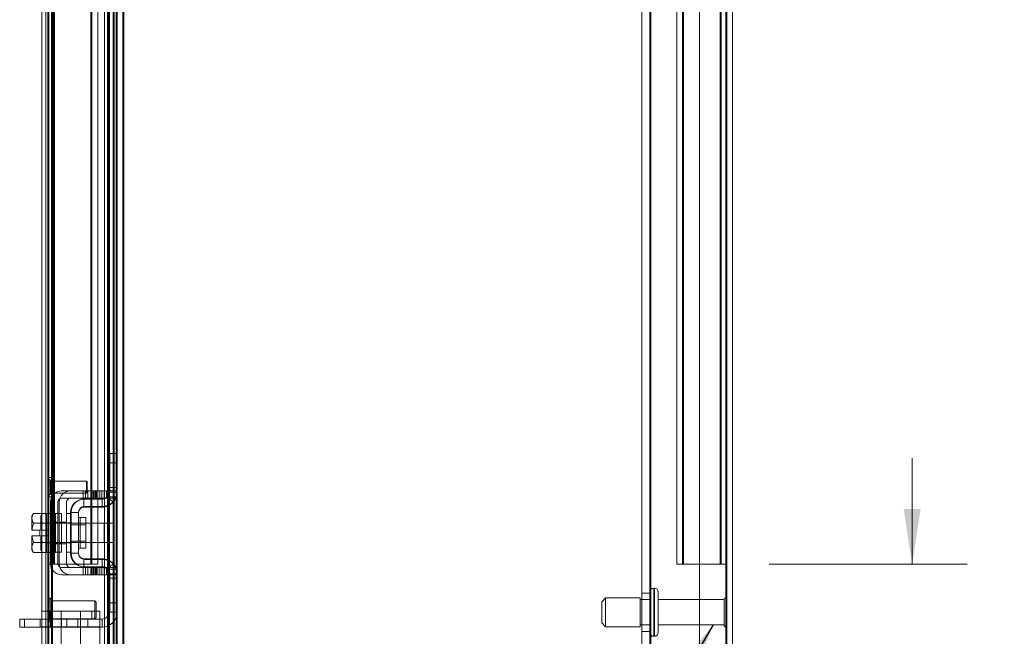
# Model space of a CAD drawing. Units: inches. Extents: x 0.4 to 16.6, y 0.2 to 10.8.
# Drawn here: x 9.1 to 10.3, y 3.2 to 3.9 of the extents above; entities that cross this region are included whole.
import ezdxf

# ---------------------------------------------------------------- set-up
doc = ezdxf.new("R2010")
doc.units = ezdxf.units.IN
doc.header["$MEASUREMENT"] = 0
doc.styles.add('SLDTEXTSTYLE0', font='TXT', dxfattribs={"width": 0.7})
doc.dimstyles.new('SLDDIMSTYLE0', dxfattribs={"dimtxt": 0.088867, "dimasz": 0.065, "dimexe": 0, "dimexo": 0.0625, "dimgap": 0.022217, "dimtad": 0, "dimtih": 1, "dimtoh": 1, "dimlfac": 11, "dimrnd": 1e-09, "dimzin": 4, "dimdsep": 46, "dimtxsty": 'SLDTEXTSTYLE0', "dimsah": 1, "dimcen": 0.09, "dimadec": 0, "dimazin": 1, "dimtfac": 1, "dimtmove": 0, "dimatfit": 0, "dimfxl": 1, "dimfrac": 2, "dimtolj": 1, "dimtzin": 12, "dimarcsym": 0})
doc.dimstyles.new('SLDDIMSTYLE2', dxfattribs={"dimtxt": 0.088867, "dimasz": 0.065, "dimexe": 0, "dimexo": 0.0625, "dimgap": 0.022217, "dimtad": 0, "dimtih": 1, "dimtoh": 1, "dimlfac": 11, "dimrnd": 1e-09, "dimzin": 4, "dimdsep": 46, "dimtxsty": 'SLDTEXTSTYLE0', "dimsah": 1, "dimcen": 0.09, "dimadec": 0, "dimazin": 1, "dimtfac": 1, "dimtofl": 0, "dimtmove": 0, "dimatfit": 3, "dimfxl": 1, "dimfrac": 2, "dimtolj": 1, "dimtzin": 12, "dimarcsym": 0})
doc.dimstyles.new('SLDDIMSTYLE3', dxfattribs={"dimtxt": 0.18, "dimasz": 0.065, "dimexe": 0, "dimexo": 0.0625, "dimgap": 0, "dimtad": 0, "dimtih": 1, "dimtoh": 1, "dimdec": 0, "dimrnd": 1e-09, "dimzin": 0, "dimdsep": 46, "dimtxsty": 'Standard', "dimsah": 1, "dimcen": 0.09, "dimadec": 0, "dimazin": 0, "dimtfac": 0.065, "dimtdec": 0, "dimtofl": 0, "dimtmove": 0, "dimatfit": 3, "dimfxl": 1, "dimfrac": 2, "dimtolj": 1, "dimtzin": 0, "dimarcsym": 0})

# ---------------------------------------------------------------- blocks, each defined once
blk = doc.blocks.new('_D_20')
at = {"color": 7, "linetype": 'Continuous', "lineweight": 0}
for p, q in [((9.9798, 8.4405), (11.0537, 8.4405)), ((10.9887, 8.4405), (10.9887, 5.7993)), ((10.8394, 5.7993), (11.138, 5.7993)), ((11.138, 5.6044), (10.8394, 5.6044)), ((10.9887, 2.986), (10.9887, 5.6044)), ((9.9798, 2.986), (11.0537, 2.986))]:
    blk.add_line(p, q, dxfattribs=at)
for centre, start, end in [((10.8394, 5.7019), 90, 270), ((11.138, 5.7019), 270, 90)]:
    blk.add_arc(centre, 0.0975, start, end, dxfattribs=at)
for points in [[(10.9887, 8.4405), (10.9787, 8.3755), (10.9987, 8.3755)], [(10.9887, 2.986), (10.9987, 3.051), (10.9787, 3.051)]]:
    blk.add_solid(points, dxfattribs=at)
at = {"color": 7, "linetype": 'Continuous', "lineweight": 0, "insert": (10.8394, 5.7319), "char_height": 0.08333, "attachment_point": 1, "style": 'SLDTEXTSTYLE0'}
blk.add_mtext('60.00', dxfattribs=at)
blk = doc.blocks.new('_D_22')
at = {"color": 7, "linetype": 'Continuous', "lineweight": 0}
for p, q in [((9.9476, 8.3042), (10.4537, 8.3042)), ((10.3887, 8.3042), (10.3887, 5.8566)), ((10.3887, 3.1223), (10.3887, 5.5471)), ((9.9476, 3.1223), (10.4537, 3.1223))]:
    blk.add_line(p, q, dxfattribs=at)
for points in [[(10.3887, 8.3042), (10.3787, 8.2392), (10.3987, 8.2392)], [(10.3887, 3.1223), (10.3987, 3.1873), (10.3787, 3.1873)]]:
    blk.add_solid(points, dxfattribs=at)
at = {"color": 7, "linetype": 'Continuous', "lineweight": 0, "char_height": 0.08333, "attachment_point": 1, "style": 'SLDTEXTSTYLE0'}
for s, insert in [('57.00', (10.2394, 5.8093)), ('BACK PANEL', (10.0497, 5.6545))]:
    blk.add_mtext(s, dxfattribs=dict(at, insert=insert))
blk = doc.blocks.new('_D_23')
at = {"color": 7, "linetype": 'Continuous', "lineweight": 0}
for p, q in [((10.1487, 3.2587), (10.1487, 3.3837)), ((9.9798, 3.2587), (10.2137, 3.2587)), ((9.9798, 2.986), (10.2137, 2.986)), ((10.1487, 2.6773), (10.1487, 2.986)), ((10.2737, 2.6773), (10.1487, 2.6773))]:
    blk.add_line(p, q, dxfattribs=at)
for points in [[(10.1487, 3.2587), (10.1587, 3.3237), (10.1387, 3.3237)], [(10.1487, 2.986), (10.1387, 2.921), (10.1587, 2.921)]]:
    blk.add_solid(points, dxfattribs=at)
at = {"color": 7, "linetype": 'Continuous', "lineweight": 0, "char_height": 0.08333, "attachment_point": 1, "style": 'SLDTEXTSTYLE0'}
for s, insert in [('3.00', (10.492, 2.8622)), ('BACK STIFF', (10.2737, 2.7074)), ('TYP', (10.5055, 2.5526))]:
    blk.add_mtext(s, dxfattribs=dict(at, insert=insert))

msp = doc.modelspace()

# ---------------------------------------------------------------- linework, layer by layer
at = {"color": 7, "linetype": 'Continuous', "lineweight": 15}
for p, q in [((9.20931, 8.43373), (9.20931, 2.99277)), ((9.21611, 2.99277), (9.21611, 8.43373)), ((9.21729, 8.43373), (9.21729, 2.99277)), ((9.92861, 8.43373), (9.92861, 2.99277)), ((9.9298, 2.99277), (9.9298, 8.43373)), ((9.93659, 2.99277), (9.93659, 8.43373)), ((9.12068, 8.35019), (9.12068, 3.07632)), ((9.12747, 3.07632), (9.12747, 8.35019)), ((9.12865, 8.35008), (9.12865, 3.07642)), ((9.1252, 3.11382), (9.1252, 8.31268)), ((9.13199, 8.31268), (9.13199, 3.11382)), ((9.13317, 8.31268), (9.13317, 3.11382)), ((9.20813, 8.31268), (9.20813, 3.11382)), ((9.20931, 8.31268), (9.20931, 3.11382)), ((9.21611, 3.11382), (9.21611, 8.31268)), ((9.82943, 8.29352), (9.82943, 3.13298)), ((9.83889, 8.29352), (9.83889, 3.13298)), ((9.84007, 8.29352), (9.84007, 3.13298)), ((9.89761, 8.29352), (9.89761, 3.13298)), ((9.19452, 8.27281), (9.19452, 3.15369)), ((9.19795, 8.2819), (9.19795, 3.1446)), ((9.19897, 3.1446), (9.19897, 8.2819)), ((9.19913, 3.1446), (9.19913, 8.2819)), ((9.19913, 3.1446), (9.19913, 8.2819)), ((9.2004, 8.27281), (9.2004, 3.15369)), ((9.20486, 8.2819), (9.20486, 3.1446)), ((9.20592, 3.1446), (9.20592, 8.2819)), ((9.20592, 3.1446), (9.20592, 8.2819)), ((9.12747, 8.1678), (9.12747, 3.25871)), ((9.13426, 3.25871), (9.13426, 8.1678)), ((9.13544, 3.25871), (9.13544, 8.1678)), ((9.17859, 8.1678), (9.17859, 3.25871)), ((9.17977, 8.1678), (9.17977, 3.25871)), ((9.18656, 8.1678), (9.18656, 3.25871)), ((9.87071, 8.1678), (9.87071, 3.25871)), ((9.8775, 3.25871), (9.8775, 8.1678)), ((9.87868, 8.1678), (9.87868, 3.25871)), ((9.92182, 3.25871), (9.92182, 8.1678)), ((9.92301, 3.25871), (9.92301, 8.1678)), ((9.9298, 8.1678), (9.9298, 3.25871)), ((9.20931, 3.38925), (9.19981, 3.38925)), ((9.19981, 3.34925), (9.19981, 3.38925)), ((9.19981, 3.38925), (9.19981, 3.37834)), ((9.20068, 3.37834), (9.20068, 3.38925)), ((9.20068, 3.38925), (9.20068, 3.34925)), ((9.20068, 3.38925), (9.20931, 3.38925)), ((9.20931, 3.38925), (9.20931, 3.34925)), ((9.20931, 3.38925), (9.20931, 3.37834)), ((9.20931, 3.38925), (9.20931, 3.37834)), ((9.19981, 3.37834), (9.19981, 3.3438)), ((9.20931, 3.37834), (9.19981, 3.37834)), ((9.20068, 3.3438), (9.20068, 3.37834)), ((9.20931, 3.37834), (9.20068, 3.37834)), ((9.20931, 3.3438), (9.20931, 3.37834)), ((9.13426, 3.36098), (9.12747, 3.36098)), ((9.13426, 3.36098), (9.12747, 3.36098)), ((9.12747, 3.33825), (9.12747, 3.36098)), ((9.12747, 3.36081), (9.12747, 3.33842)), ((9.12747, 3.35698), (9.12747, 3.34226)), ((9.12747, 3.34226), (9.12747, 3.35698)), ((9.13065, 3.35727), (9.13055, 3.35754)), ((9.13065, 3.35727), (9.13055, 3.35754)), ((9.13055, 3.35754), (9.13055, 3.34169)), ((9.13055, 3.34169), (9.13055, 3.35754)), ((9.13065, 3.35727), (9.13065, 3.34196)), ((9.13065, 3.34196), (9.13065, 3.35727)), ((9.13429, 3.35598), (9.13264, 3.35598)), ((9.13429, 3.35598), (9.13264, 3.35598)), ((9.13264, 3.35598), (9.13264, 3.34325)), ((9.13264, 3.34325), (9.13264, 3.35598)), ((9.13426, 3.33842), (9.13426, 3.36081)), ((9.13426, 3.33842), (9.13426, 3.36081)), ((9.17311, 3.35677), (9.13429, 3.35677)), ((9.17311, 3.35677), (9.13429, 3.35677)), ((9.13429, 3.35677), (9.13429, 3.34246)), ((9.13429, 3.34246), (9.13429, 3.35677)), ((9.13429, 3.35598), (9.13429, 3.34325)), ((9.13429, 3.34325), (9.13429, 3.35598)), ((9.17401, 3.35586), (9.17311, 3.35677)), ((9.17401, 3.35586), (9.17311, 3.35677)), ((9.17311, 3.35677), (9.17311, 3.34246)), ((9.17311, 3.34246), (9.17311, 3.35677)), ((9.17401, 3.35586), (9.17401, 3.34337)), ((9.17401, 3.34337), (9.17401, 3.35586)), ((9.13055, 3.34169), (9.13065, 3.34196)), ((9.13055, 3.34169), (9.13065, 3.34196)), ((9.13264, 3.34325), (9.13429, 3.34325)), ((9.13264, 3.34325), (9.13429, 3.34325)), ((9.13429, 3.34246), (9.17311, 3.34246)), ((9.13429, 3.34246), (9.17311, 3.34246)), ((9.18659, 3.34516), (9.14386, 3.34516)), ((9.14386, 3.34516), (9.17835, 3.34516)), ((9.15435, 3.34516), (9.19708, 3.34516)), ((9.15435, 3.34516), (9.18884, 3.34516)), ((9.1692, 3.34516), (9.1692, 3.33652)), ((9.17466, 3.34516), (9.1692, 3.34516)), ((9.18107, 3.34516), (9.17193, 3.34516)), ((9.17193, 3.34516), (9.17193, 3.33652)), ((9.17311, 3.34246), (9.17401, 3.34337)), ((9.17311, 3.34246), (9.17401, 3.34337)), ((9.18659, 3.34516), (9.17466, 3.34516)), ((9.17466, 3.33652), (9.17466, 3.34516)), ((9.17835, 3.34516), (9.1838, 3.34516)), ((9.17835, 3.34516), (9.17835, 3.33652)), ((9.17969, 3.34516), (9.17969, 3.33652)), ((9.18515, 3.34516), (9.17969, 3.34516)), ((9.18107, 3.33652), (9.18107, 3.34516)), ((9.19156, 3.34516), (9.18242, 3.34516)), ((9.18242, 3.34516), (9.18242, 3.33652)), ((9.1838, 3.33652), (9.1838, 3.34516)), ((9.18515, 3.34516), (9.19708, 3.34516)), ((9.18515, 3.34516), (9.18515, 3.33652)), ((9.18659, 3.34516), (9.19795, 3.34516)), ((9.19795, 3.34516), (9.18659, 3.34516)), ((9.18659, 3.34516), (9.18659, 3.33652)), ((9.18884, 3.34516), (9.19429, 3.34516)), ((9.18884, 3.34516), (9.18884, 3.33652)), ((9.19156, 3.33652), (9.19156, 3.34516)), ((9.19429, 3.33652), (9.19429, 3.34516)), ((9.19708, 3.34516), (9.20844, 3.34516)), ((9.20844, 3.34516), (9.19708, 3.34516)), ((9.19708, 3.34516), (9.19708, 3.33652)), ((9.19795, 3.33652), (9.19795, 3.34516)), ((9.19981, 3.3438), (9.19981, 3.34925)), ((9.20931, 3.34925), (9.19981, 3.34925)), ((9.20931, 3.3438), (9.19981, 3.3438)), ((9.20931, 3.3438), (9.19981, 3.3438)), ((9.20068, 3.34925), (9.20068, 3.3438)), ((9.20931, 3.34925), (9.20068, 3.34925)), ((9.20068, 3.3438), (9.20931, 3.3438)), ((9.20844, 3.34516), (9.20844, 3.33652)), ((9.20931, 3.3438), (9.20931, 3.34925)), ((9.20931, 3.3438), (9.20931, 3.34925)), ((9.12747, 3.33825), (9.13426, 3.33825)), ((9.12747, 3.33825), (9.13426, 3.33825)), ((9.13068, 3.33198), (9.13068, 3.25925)), ((9.13931, 3.25925), (9.13931, 3.33198)), ((9.14117, 3.25925), (9.14117, 3.33198)), ((9.14386, 3.33652), (9.18659, 3.33652)), ((9.14386, 3.33652), (9.17835, 3.33652)), ((9.14981, 3.33198), (9.14981, 3.25925)), ((9.18884, 3.33652), (9.15435, 3.33652)), ((9.19708, 3.33652), (9.15435, 3.33652)), ((9.17466, 3.33652), (9.1692, 3.33652)), ((9.17026, 3.32611), (9.17026, 3.33562)), ((9.17026, 3.33562), (9.19162, 3.33562)), ((9.17113, 3.33562), (9.1925, 3.33562)), ((9.1925, 3.32698), (9.17113, 3.32698)), ((9.18107, 3.33652), (9.17193, 3.33652)), ((9.17466, 3.33652), (9.18659, 3.33652)), ((9.17835, 3.33652), (9.1838, 3.33652)), ((9.18515, 3.33652), (9.17969, 3.33652)), ((9.18242, 3.33652), (9.19156, 3.33652)), ((9.19708, 3.33652), (9.18515, 3.33652)), ((9.19795, 3.33652), (9.18659, 3.33652)), ((9.18659, 3.33652), (9.19795, 3.33652)), ((9.18884, 3.33652), (9.19429, 3.33652)), ((9.19162, 3.32611), (9.19162, 3.33562)), ((9.20844, 3.33652), (9.19708, 3.33652)), ((9.19708, 3.33652), (9.20844, 3.33652)), ((9.20481, 3.332), (9.19772, 3.33834)), ((9.1986, 3.33834), (9.20841, 3.33834)), ((9.11062, 3.31857), (9.10886, 3.31552)), ((9.10886, 3.31335), (9.10886, 3.31552)), ((9.12613, 3.31857), (9.11062, 3.31857)), ((9.12111, 3.31857), (9.11935, 3.31552)), ((9.11935, 3.31335), (9.11935, 3.31552)), ((9.12111, 3.31857), (9.13662, 3.31857)), ((9.12613, 3.31857), (9.12613, 3.3071)), ((9.13068, 3.31834), (9.12613, 3.31834)), ((9.12613, 3.27289), (9.12613, 3.31834)), ((9.13068, 3.27289), (9.13068, 3.31834)), ((9.13662, 3.3071), (9.13662, 3.31857)), ((9.14117, 3.31834), (9.13662, 3.31834)), ((9.13662, 3.31834), (9.13662, 3.27289)), ((9.14386, 3.31834), (9.13931, 3.31834)), ((9.13931, 3.27289), (9.13931, 3.31834)), ((9.14117, 3.31834), (9.14117, 3.27289)), ((9.14386, 3.27289), (9.14386, 3.31834)), ((9.15435, 3.31834), (9.14981, 3.31834)), ((9.14981, 3.31834), (9.14981, 3.27289)), ((9.16386, 3.31971), (9.15435, 3.31971)), ((9.15435, 3.31971), (9.15435, 3.27152)), ((9.15435, 3.31834), (9.15435, 3.27289)), ((9.15522, 3.31971), (9.16386, 3.31971)), ((9.15522, 3.31971), (9.15522, 3.27152)), ((9.16386, 3.27152), (9.16386, 3.31971)), ((9.16386, 3.31554), (9.16386, 3.27569)), ((9.17026, 3.32611), (9.19162, 3.32611)), ((9.10886, 3.31335), (9.10886, 3.31232)), ((9.10886, 3.29902), (9.10886, 3.31232)), ((9.10886, 3.31232), (9.10886, 3.29902)), ((9.11062, 3.30708), (9.11062, 3.3071)), ((9.12613, 3.3071), (9.11062, 3.3071)), ((9.11062, 3.30708), (9.11062, 3.3071)), ((9.11062, 3.30708), (9.12613, 3.30708)), ((9.11935, 3.31335), (9.11935, 3.31232)), ((9.11935, 3.29902), (9.11935, 3.31232)), ((9.11935, 3.31232), (9.11935, 3.29902)), ((9.12111, 3.30708), (9.12111, 3.3071)), ((9.12111, 3.3071), (9.13662, 3.3071)), ((9.12111, 3.30708), (9.12111, 3.3071)), ((9.13662, 3.30708), (9.12111, 3.30708)), ((9.13068, 3.30743), (9.12613, 3.30743)), ((9.12613, 3.2838), (9.12613, 3.30743)), ((9.12613, 3.3071), (9.12613, 3.30708)), ((9.12613, 3.30708), (9.12613, 3.3071)), ((9.12613, 3.30708), (9.12613, 3.28415)), ((9.19431, 3.30698), (9.12613, 3.30698)), ((9.12613, 3.28426), (9.12613, 3.30698)), ((9.13068, 3.28284), (9.13068, 3.30839)), ((9.13068, 3.30839), (9.13068, 3.28284)), ((9.13068, 3.30839), (9.13931, 3.30839)), ((9.13068, 3.30743), (9.13068, 3.2838)), ((9.14117, 3.30743), (9.13662, 3.30743)), ((9.13662, 3.30743), (9.13662, 3.2838)), ((9.13662, 3.30708), (9.13662, 3.3071)), ((9.13662, 3.3071), (9.13662, 3.30708)), ((9.13662, 3.28415), (9.13662, 3.30708)), ((9.20481, 3.30698), (9.13662, 3.30698)), ((9.13662, 3.30698), (9.13662, 3.28426)), ((9.13931, 3.30839), (9.13931, 3.28284)), ((9.13931, 3.28284), (9.13931, 3.30839)), ((9.14386, 3.30743), (9.13931, 3.30743)), ((9.13931, 3.2838), (9.13931, 3.30743)), ((9.14117, 3.30839), (9.14117, 3.28284)), ((9.14117, 3.30839), (9.14981, 3.30839)), ((9.14117, 3.28284), (9.14117, 3.30839)), ((9.14117, 3.2838), (9.14117, 3.30743)), ((9.14386, 3.30743), (9.14386, 3.2838)), ((9.14981, 3.28284), (9.14981, 3.30839)), ((9.14981, 3.30839), (9.14981, 3.28284)), ((9.15435, 3.30743), (9.14981, 3.30743)), ((9.14981, 3.30743), (9.14981, 3.2838)), ((9.15435, 3.2838), (9.15435, 3.30743)), ((9.16386, 3.3053), (9.15435, 3.3053)), ((9.15435, 3.28597), (9.15435, 3.30526)), ((9.17268, 3.3053), (9.15522, 3.3053)), ((9.15522, 3.3053), (9.15522, 3.28593)), ((9.16386, 3.28597), (9.16386, 3.30526)), ((9.17268, 3.31375), (9.16568, 3.31375)), ((9.16568, 3.27748), (9.16568, 3.31375)), ((9.17268, 3.31375), (9.17268, 3.27748)), ((9.17268, 3.3053), (9.17268, 3.28593)), ((9.19431, 3.30698), (9.19431, 3.28426)), ((9.20481, 3.28426), (9.20481, 3.30698)), ((9.10886, 3.29902), (9.10901, 3.29902)), ((9.10886, 3.29902), (9.10901, 3.29902)), ((9.10886, 3.29221), (9.10886, 3.27891)), ((9.10886, 3.27891), (9.10886, 3.29221)), ((9.10901, 3.29221), (9.10886, 3.29221)), ((9.10901, 3.29221), (9.10886, 3.29221)), ((9.11804, 3.29902), (9.10901, 3.29902)), ((9.10901, 3.29221), (9.11804, 3.29221)), ((9.11804, 3.29221), (9.11804, 3.29902)), ((9.11951, 3.29902), (9.11935, 3.29902)), ((9.11951, 3.29902), (9.11935, 3.29902)), ((9.11935, 3.27891), (9.11935, 3.29221)), ((9.11935, 3.29221), (9.11935, 3.27891)), ((9.11935, 3.29221), (9.11951, 3.29221)), ((9.11935, 3.29221), (9.11951, 3.29221)), ((9.11951, 3.29902), (9.12853, 3.29902)), ((9.12853, 3.29221), (9.11951, 3.29221)), ((9.12853, 3.29221), (9.12853, 3.29902)), ((9.11062, 3.28415), (9.11062, 3.28413)), ((9.12613, 3.28415), (9.11062, 3.28415)), ((9.11062, 3.28415), (9.11062, 3.28413)), ((9.11062, 3.28413), (9.12613, 3.28413)), ((9.12111, 3.28415), (9.12111, 3.28413)), ((9.12111, 3.28415), (9.13662, 3.28415)), ((9.12111, 3.28415), (9.12111, 3.28413)), ((9.13662, 3.28413), (9.12111, 3.28413)), ((9.12613, 3.28425), (9.19431, 3.28425)), ((9.12613, 3.28415), (9.12613, 3.28413)), ((9.12613, 3.28413), (9.12613, 3.28415)), ((9.12613, 3.28413), (9.12613, 3.27266)), ((9.12613, 3.2838), (9.13068, 3.2838)), ((9.13068, 3.28284), (9.13931, 3.28284)), ((9.13662, 3.28425), (9.20481, 3.28425)), ((9.13662, 3.28415), (9.13662, 3.28413)), ((9.13662, 3.28413), (9.13662, 3.28415)), ((9.13662, 3.27266), (9.13662, 3.28413)), ((9.13662, 3.2838), (9.14117, 3.2838)), ((9.13931, 3.2838), (9.14386, 3.2838)), ((9.14117, 3.28284), (9.14981, 3.28284)), ((9.14981, 3.2838), (9.15435, 3.2838)), ((9.15435, 3.28593), (9.16386, 3.28593)), ((9.15522, 3.28593), (9.17268, 3.28593)), ((9.10886, 3.27788), (9.10886, 3.27891)), ((9.10886, 3.27788), (9.10886, 3.27571)), ((9.10886, 3.27571), (9.11062, 3.27266)), ((9.11062, 3.27266), (9.12613, 3.27266)), ((9.11935, 3.27788), (9.11935, 3.27891)), ((9.11935, 3.27788), (9.11935, 3.27571)), ((9.11935, 3.27571), (9.12111, 3.27266)), ((9.13662, 3.27266), (9.12111, 3.27266)), ((9.12613, 3.27289), (9.13068, 3.27289)), ((9.13662, 3.27289), (9.14117, 3.27289)), ((9.13931, 3.27289), (9.14386, 3.27289)), ((9.14981, 3.27289), (9.15435, 3.27289)), ((9.16386, 3.27152), (9.15435, 3.27152)), ((9.16386, 3.27152), (9.15522, 3.27152)), ((9.16568, 3.27748), (9.17268, 3.27748)), ((9.13426, 3.25871), (9.12747, 3.25871)), ((9.13544, 3.25871), (9.12747, 3.25871)), ((9.12747, 3.25871), (9.13544, 3.25871)), ((9.13544, 3.25871), (9.13426, 3.25871)), ((9.13426, 3.25871), (9.13544, 3.25871)), ((9.17859, 3.25871), (9.13544, 3.25871)), ((9.17026, 3.26512), (9.17026, 3.25562)), ((9.17026, 3.26512), (9.19162, 3.26512)), ((9.17113, 3.26425), (9.1925, 3.26425)), ((9.17859, 3.25871), (9.17977, 3.25871)), ((9.17859, 3.25871), (9.18656, 3.25871)), ((9.17977, 3.25871), (9.17859, 3.25871)), ((9.18656, 3.25871), (9.17859, 3.25871)), ((9.17977, 3.25871), (9.18656, 3.25871)), ((9.19162, 3.26512), (9.19162, 3.25562)), ((9.20481, 3.25923), (9.19772, 3.25289)), ((9.8775, 3.25871), (9.87071, 3.25871)), ((9.87868, 3.25871), (9.87071, 3.25871)), ((9.87071, 3.25871), (9.87868, 3.25871)), ((9.87071, 3.25871), (9.87868, 3.25871)), ((9.87868, 3.25871), (9.87071, 3.25871)), ((9.87868, 3.25871), (9.8775, 3.25871)), ((9.8775, 3.25871), (9.87868, 3.25871)), ((9.87868, 3.25871), (9.8775, 3.25871)), ((9.8775, 3.25871), (9.87868, 3.25871)), ((9.87868, 3.25871), (9.92182, 3.25871)), ((9.92182, 3.25871), (9.92301, 3.25871)), ((9.92182, 3.25871), (9.9298, 3.25871)), ((9.92301, 3.25871), (9.92182, 3.25871)), ((9.9298, 3.25871), (9.92182, 3.25871)), ((9.92182, 3.25871), (9.92301, 3.25871)), ((9.92182, 3.25871), (9.9298, 3.25871)), ((9.92301, 3.25871), (9.92182, 3.25871)), ((9.9298, 3.25871), (9.92182, 3.25871)), ((9.92301, 3.25871), (9.9298, 3.25871)), ((9.17835, 3.25471), (9.14386, 3.25471)), ((9.18659, 3.25471), (9.14386, 3.25471)), ((9.14386, 3.24607), (9.18659, 3.24607)), ((9.14386, 3.24607), (9.17835, 3.24607)), ((9.15435, 3.25471), (9.19708, 3.25471)), ((9.15435, 3.25471), (9.18884, 3.25471)), ((9.19708, 3.24607), (9.15435, 3.24607)), ((9.15435, 3.24607), (9.18884, 3.24607)), ((9.1692, 3.25471), (9.1692, 3.24607)), ((9.17466, 3.25471), (9.1692, 3.25471)), ((9.17466, 3.24607), (9.1692, 3.24607)), ((9.17026, 3.25562), (9.19162, 3.25562)), ((9.17113, 3.25562), (9.1925, 3.25562)), ((9.17193, 3.25471), (9.18107, 3.25471)), ((9.17193, 3.24607), (9.17193, 3.25471)), ((9.18107, 3.24607), (9.17193, 3.24607)), ((9.18659, 3.25471), (9.17466, 3.25471)), ((9.17466, 3.24607), (9.17466, 3.25471)), ((9.17466, 3.24607), (9.18659, 3.24607)), ((9.17835, 3.25471), (9.1838, 3.25471)), ((9.17835, 3.24607), (9.17835, 3.25471)), ((9.17835, 3.24607), (9.1838, 3.24607)), ((9.17969, 3.25471), (9.17969, 3.24607)), ((9.18515, 3.25471), (9.17969, 3.25471)), ((9.18515, 3.24607), (9.17969, 3.24607)), ((9.18107, 3.25471), (9.18107, 3.24607)), ((9.19156, 3.25471), (9.18242, 3.25471)), ((9.18242, 3.24607), (9.18242, 3.25471)), ((9.19156, 3.24607), (9.18242, 3.24607)), ((9.1838, 3.24607), (9.1838, 3.25471)), ((9.18515, 3.25471), (9.19708, 3.25471)), ((9.18515, 3.25471), (9.18515, 3.24607)), ((9.19708, 3.24607), (9.18515, 3.24607)), ((9.19795, 3.25471), (9.18659, 3.25471)), ((9.18659, 3.25471), (9.19795, 3.25471)), ((9.18659, 3.24607), (9.18659, 3.25471)), ((9.19795, 3.24607), (9.18659, 3.24607)), ((9.18659, 3.24607), (9.19795, 3.24607)), ((9.18884, 3.25471), (9.19429, 3.25471)), ((9.18884, 3.24607), (9.18884, 3.25471)), ((9.18884, 3.24607), (9.19429, 3.24607)), ((9.19156, 3.25471), (9.19156, 3.24607)), ((9.19429, 3.24607), (9.19429, 3.25471)), ((9.20844, 3.25471), (9.19708, 3.25471)), ((9.19708, 3.25471), (9.20844, 3.25471)), ((9.19708, 3.24607), (9.19708, 3.25471)), ((9.19708, 3.24607), (9.20844, 3.24607)), ((9.20844, 3.24607), (9.19708, 3.24607)), ((9.19795, 3.24607), (9.19795, 3.25471)), ((9.20841, 3.25289), (9.1986, 3.25289)), ((9.20931, 3.24743), (9.19981, 3.24743)), ((9.19981, 3.24198), (9.19981, 3.24743)), ((9.20931, 3.24743), (9.19981, 3.24743)), ((9.19981, 3.24743), (9.19981, 3.20198)), ((9.20068, 3.21289), (9.20068, 3.24743)), ((9.20068, 3.24743), (9.20068, 3.24198)), ((9.20931, 3.24743), (9.20068, 3.24743)), ((9.20844, 3.24607), (9.20844, 3.25471)), ((9.20931, 3.24198), (9.20931, 3.24743)), ((9.20931, 3.21289), (9.20931, 3.24743)), ((9.20931, 3.24198), (9.20931, 3.24743)), ((9.20931, 3.24743), (9.20931, 3.20198)), ((9.20931, 3.24198), (9.19981, 3.24198)), ((9.19981, 3.20198), (9.19981, 3.24198)), ((9.20068, 3.24198), (9.20068, 3.20198)), ((9.20068, 3.24198), (9.20931, 3.24198)), ((9.20931, 3.24198), (9.20931, 3.20198)), ((9.83889, 3.22462), (9.82943, 3.22462)), ((9.83889, 3.22462), (9.82943, 3.22462)), ((9.83889, 3.22462), (9.82943, 3.22462)), ((9.82943, 3.22445), (9.82943, 3.17933)), ((9.82943, 3.22445), (9.82943, 3.17933)), ((9.82943, 3.17933), (9.82943, 3.22445)), ((9.83889, 3.17803), (9.83889, 3.22575)), ((9.83889, 3.17804), (9.83889, 3.22574)), ((9.83889, 3.22573), (9.83889, 3.17804)), ((9.83889, 3.22445), (9.83889, 3.17933)), ((9.83889, 3.22445), (9.83889, 3.17933)), ((9.83889, 3.22445), (9.83889, 3.17933)), ((9.84425, 3.2303), (9.84343, 3.2303)), ((9.84425, 3.2303), (9.84343, 3.2303)), ((9.84425, 3.2303), (9.84343, 3.2303)), ((9.84343, 3.23029), (9.84343, 3.17349)), ((9.84343, 3.17349), (9.84343, 3.23029)), ((9.84343, 3.17348), (9.84343, 3.23028)), ((9.84425, 3.23029), (9.84425, 3.17349)), ((9.84425, 3.17349), (9.84425, 3.23029)), ((9.84425, 3.17348), (9.84425, 3.23028)), ((9.8488, 3.17803), (9.8488, 3.22575)), ((9.8488, 3.17804), (9.8488, 3.22574)), ((9.8488, 3.22573), (9.8488, 3.17804)), ((9.12747, 3.19211), (9.12747, 3.2173)), ((9.12933, 3.21902), (9.12919, 3.21902)), ((9.12919, 3.1904), (9.12919, 3.21902)), ((9.12933, 3.1904), (9.12933, 3.21902)), ((9.13105, 3.19211), (9.13105, 3.2173)), ((9.18295, 3.21544), (9.13105, 3.21544)), ((9.13105, 3.19397), (9.13105, 3.21544)), ((9.18473, 3.21365), (9.18295, 3.21544)), ((9.18295, 3.19397), (9.18295, 3.21544)), ((9.18473, 3.19577), (9.18473, 3.21365)), ((9.20068, 3.21289), (9.20931, 3.21289)), ((9.20068, 3.20198), (9.20068, 3.21289)), ((9.20931, 3.21289), (9.20931, 3.20198)), ((9.78661, 3.21893), (9.78207, 3.21439)), ((9.78661, 3.21893), (9.78207, 3.21439)), ((9.78661, 3.21893), (9.78207, 3.21439)), ((9.78207, 3.1894), (9.78207, 3.21438)), ((9.78207, 3.21437), (9.78207, 3.1894)), ((9.78207, 3.18941), (9.78207, 3.21437)), ((9.82752, 3.21893), (9.78661, 3.21893)), ((9.82752, 3.21893), (9.78661, 3.21893)), ((9.82752, 3.21893), (9.78661, 3.21893)), ((9.78661, 3.21893), (9.78661, 3.18485)), ((9.78661, 3.18486), (9.78661, 3.21893)), ((9.78661, 3.18484), (9.78661, 3.21892)), ((9.82752, 3.21893), (9.82752, 3.18485)), ((9.82752, 3.18486), (9.82752, 3.21893)), ((9.82752, 3.18484), (9.82752, 3.21892)), ((9.83889, 3.21689), (9.82752, 3.21689)), ((9.83889, 3.21689), (9.82752, 3.21689)), ((9.83889, 3.21689), (9.82752, 3.21689)), ((9.82752, 3.18691), (9.82752, 3.21689)), ((9.82752, 3.1869), (9.82752, 3.21688)), ((9.82752, 3.21687), (9.82752, 3.18689)), ((9.83889, 3.18691), (9.83889, 3.21689)), ((9.83889, 3.1869), (9.83889, 3.21688)), ((9.83889, 3.21687), (9.83889, 3.18689)), ((9.92652, 3.21689), (9.8488, 3.21689)), ((9.92652, 3.21689), (9.8488, 3.21689)), ((9.92652, 3.21689), (9.8488, 3.21689)), ((9.8488, 3.18691), (9.8488, 3.21689)), ((9.8488, 3.1869), (9.8488, 3.21688)), ((9.8488, 3.21687), (9.8488, 3.18689)), ((9.92652, 3.18691), (9.92652, 3.21689)), ((9.92652, 3.1869), (9.92652, 3.21688)), ((9.92652, 3.21687), (9.92652, 3.18689)), ((9.9288, 3.18463), (9.9288, 3.21916)), ((9.9288, 3.21915), (9.9288, 3.18462)), ((9.9288, 3.18462), (9.9288, 3.21915)), ((9.9298, 3.21727), (9.9298, 3.1865)), ((9.9298, 3.1865), (9.9298, 3.21727)), ((9.9298, 3.18652), (9.9298, 3.21726)), ((9.12068, 3.1938), (9.12068, 3.20331)), ((9.18886, 3.20331), (9.12068, 3.20331)), ((9.12068, 3.18471), (9.12068, 3.20331)), ((9.12977, 3.20331), (9.12068, 3.20331)), ((9.17977, 3.20331), (9.12977, 3.20331)), ((9.12977, 3.1938), (9.12977, 3.20331)), ((9.14341, 3.20331), (9.14341, 3.1938)), ((9.16613, 3.20331), (9.14341, 3.20331)), ((9.16613, 3.1938), (9.16613, 3.20331)), ((9.18886, 3.20331), (9.17977, 3.20331)), ((9.17977, 3.20331), (9.17977, 3.1938)), ((9.18886, 3.1938), (9.18886, 3.20331)), ((9.18886, 3.20331), (9.18886, 3.18471)), ((9.20931, 3.20198), (9.19981, 3.20198)), ((9.20931, 3.20198), (9.20068, 3.20198)), ((9.09435, 3.1938), (9.10003, 3.1938)), ((9.10003, 3.1938), (9.09435, 3.1938)), ((9.09435, 3.18429), (9.09435, 3.1938)), ((9.10003, 3.1938), (9.19162, 3.1938)), ((9.10003, 3.18429), (9.10003, 3.1938)), ((9.11862, 3.1938), (9.11862, 3.18429)), ((9.13061, 3.1938), (9.11866, 3.1938)), ((9.12068, 3.18471), (9.12068, 3.1938)), ((9.12068, 3.1938), (9.18886, 3.1938)), ((9.12068, 3.1938), (9.12977, 3.1938)), ((9.12919, 3.19039), (9.12933, 3.19039)), ((9.17977, 3.1938), (9.12977, 3.1938)), ((9.14364, 3.1938), (9.13061, 3.1938)), ((9.13061, 3.1938), (9.13061, 3.18429)), ((9.13105, 3.19397), (9.18295, 3.19397)), ((9.14341, 3.1938), (9.14341, 3.14976)), ((9.16613, 3.1938), (9.14341, 3.1938)), ((9.14364, 3.1938), (9.14999, 3.1938)), ((9.14999, 3.1938), (9.14364, 3.1938)), ((9.14364, 3.18429), (9.14364, 3.1938)), ((9.16302, 3.1938), (9.14999, 3.1938)), ((9.14999, 3.18429), (9.14999, 3.1938)), ((9.16302, 3.1938), (9.17497, 3.1938)), ((9.16302, 3.1938), (9.16302, 3.18429)), ((9.16613, 3.14976), (9.16613, 3.1938)), ((9.17501, 3.18429), (9.17501, 3.1938)), ((9.17977, 3.1938), (9.18886, 3.1938)), ((9.18295, 3.19397), (9.18473, 3.19576)), ((9.18886, 3.1938), (9.18886, 3.18471)), ((9.19162, 3.1938), (9.19162, 3.18429)), ((9.78207, 3.18939), (9.78661, 3.18484)), ((9.78207, 3.18939), (9.78661, 3.18484)), ((9.78207, 3.18939), (9.78661, 3.18484)), ((9.10003, 3.18429), (9.09435, 3.18429)), ((9.09435, 3.18429), (9.10003, 3.18429)), ((9.19162, 3.18429), (9.10003, 3.18429)), ((9.13061, 3.18429), (9.11866, 3.18429)), ((9.18886, 3.18471), (9.12068, 3.18471)), ((9.12068, 3.12149), (9.12068, 3.18471)), ((9.13061, 3.18429), (9.14364, 3.18429)), ((9.14364, 3.18429), (9.14999, 3.18429)), ((9.14999, 3.18429), (9.14364, 3.18429)), ((9.16302, 3.18429), (9.14999, 3.18429)), ((9.16302, 3.18429), (9.17497, 3.18429)), ((9.18886, 3.18471), (9.18886, 3.12149)), ((9.78661, 3.18484), (9.82752, 3.18484)), ((9.78661, 3.18484), (9.82752, 3.18484)), ((9.78661, 3.18484), (9.82752, 3.18484)), ((9.82752, 3.18689), (9.83889, 3.18689)), ((9.82752, 3.18689), (9.83889, 3.18689)), ((9.82752, 3.18689), (9.83889, 3.18689)), ((9.82943, 3.17916), (9.83889, 3.17916)), ((9.82943, 3.17916), (9.83889, 3.17916)), ((9.82943, 3.17916), (9.83889, 3.17916)), ((9.8488, 3.18689), (9.92652, 3.18689)), ((9.8488, 3.18689), (9.92652, 3.18689)), ((9.8488, 3.18689), (9.92652, 3.18689))]:
    msp.add_line(p, q, dxfattribs=at)
for centre, radius, start, end in [((9.13264, 3.35816), 0.00218, 204.08086, 270), ((9.13264, 3.35816), 0.00218, 204.08086, 270), ((9.13264, 3.34107), 0.00218, 90, 155.91914), ((9.13264, 3.34107), 0.00218, 90, 155.91914), ((9.14386, 3.33198), 0.01318, 90, 180), ((9.14386, 3.33198), 0.01318, 90, 180), ((9.15435, 3.33198), 0.01318, 90, 180), ((9.15435, 3.33198), 0.01318, 90, 180), ((9.19162, 3.3438), 0.01769, 270, 0), ((9.19162, 3.3438), 0.00818, 270, 0), ((9.1925, 3.3438), 0.01682, 270, 0), ((9.1925, 3.3438), 0.00818, 270, 0), ((9.14386, 3.33198), 0.00455, 90, 180), ((9.14386, 3.33198), 0.00455, 90, 180), ((9.15435, 3.33198), 0.00455, 90, 180), ((9.15435, 3.33198), 0.00455, 90, 180), ((9.17026, 3.31971), 0.01591, 90, 180), ((9.17026, 3.31971), 0.01591, 90, 180), ((9.17113, 3.31971), 0.01591, 90, 180), ((9.17113, 3.31971), 0.01591, 90, 180), ((9.17113, 3.31971), 0.00727, 90, 180), ((9.17113, 3.31971), 0.00727, 90, 180), ((9.19162, 3.3438), 0.00818, 270, 318.18969), ((9.19162, 3.3438), 0.01769, 270, 318.18969), ((9.1925, 3.3438), 0.01682, 270, 341.07536), ((9.1925, 3.3438), 0.00818, 270, 318.18969), ((9.17026, 3.31971), 0.0064, 90, 180), ((9.17026, 3.31971), 0.0064, 90, 180), ((9.16568, 3.31557), 0.00182, 180, 270), ((9.17026, 3.27152), 0.01591, 180, 270), ((9.17026, 3.27152), 0.01591, 180, 270), ((9.17113, 3.27152), 0.01591, 180, 270), ((9.17113, 3.27152), 0.01591, 180, 270), ((9.16568, 3.27566), 0.00182, 90, 180), ((9.17113, 3.27152), 0.00727, 180, 270), ((9.17113, 3.27152), 0.00727, 180, 270), ((9.17026, 3.27152), 0.0064, 180, 270), ((9.17026, 3.27152), 0.0064, 180, 270), ((9.14386, 3.25925), 0.01318, 180, 270), ((9.14386, 3.25925), 0.01318, 180, 270), ((9.14386, 3.25925), 0.00455, 180, 270), ((9.14386, 3.25925), 0.00455, 180, 270), ((9.15435, 3.25925), 0.01318, 180, 270), ((9.15435, 3.25925), 0.01318, 180, 270), ((9.15435, 3.25925), 0.00455, 180, 270), ((9.15435, 3.25925), 0.00455, 180, 270), ((9.19162, 3.24743), 0.01769, 41.81031, 90), ((9.19162, 3.24743), 0.01769, 0, 90), ((9.1925, 3.24743), 0.01682, 18.92464, 90), ((9.1925, 3.24743), 0.01682, 0, 90), ((9.19162, 3.24743), 0.00818, 41.81031, 90), ((9.19162, 3.24743), 0.00818, 0, 90), ((9.1925, 3.24743), 0.00818, 41.81031, 90), ((9.1925, 3.24743), 0.00818, 0, 90), ((9.84343, 3.22575), 0.00455, 90, 180), ((9.84343, 3.22575), 0.00455, 90, 180), ((9.84343, 3.22575), 0.00455, 90, 180), ((9.84425, 3.22575), 0.00455, 0, 90), ((9.84425, 3.22575), 0.00455, 0, 90), ((9.84425, 3.22575), 0.00455, 0, 90), ((9.12919, 3.2173), 0.00172, 90, 180), ((9.12933, 3.2173), 0.00172, 0, 90), ((9.9288, 3.21689), 0.00227, 90, 180), ((9.9288, 3.21689), 0.00227, 90, 180), ((9.9288, 3.21689), 0.00227, 90, 180), ((9.92752, 3.21728), 0.00227, 0, 55.9442), ((9.92752, 3.21728), 0.00227, 0, 55.9442), ((9.92752, 3.21728), 0.00227, 0, 55.9442), ((9.19162, 3.20198), 0.00818, 270, 0), ((9.19162, 3.20198), 0.01769, 270, 0), ((9.19162, 3.20198), 0.00818, 270, 0), ((9.19162, 3.20198), 0.01769, 270, 0), ((9.12919, 3.19211), 0.00172, 180, 270), ((9.12933, 3.19211), 0.00172, 270, 0), ((9.84343, 3.17802), 0.00455, 180, 270), ((9.84343, 3.17802), 0.00455, 180, 270), ((9.84343, 3.17802), 0.00455, 180, 270), ((9.84425, 3.17802), 0.00455, 270, 0), ((9.84425, 3.17802), 0.00455, 270, 0), ((9.84425, 3.17802), 0.00455, 270, 0), ((9.9288, 3.18689), 0.00227, 180, 270), ((9.9288, 3.18689), 0.00227, 180, 270), ((9.9288, 3.18689), 0.00227, 180, 270), ((9.92752, 3.1865), 0.00227, 304.0558, 360), ((9.92752, 3.1865), 0.00227, 304.0558, 360), ((9.92752, 3.1865), 0.00227, 304.0558, 360)]:
    msp.add_arc(centre, radius, start, end, dxfattribs=at)
for points, knots in [([(9.13055, 3.35754), (9.13047, 3.35771), (9.1303, 3.35804), (9.12986, 3.35839), (9.12933, 3.35858), (9.12877, 3.35858), (9.12824, 3.35838), (9.12782, 3.35802), (9.12753, 3.35753), (9.12749, 3.35716), (9.12747, 3.35698)], [0, 0, 0, 0, 0.1249547, 0.2499118, 0.3748709, 0.4998317, 0.6247938, 0.7497569, 0.8747209, 1, 1, 1, 1]), ([(9.13055, 3.35754), (9.13047, 3.35771), (9.1303, 3.35804), (9.12986, 3.35839), (9.12933, 3.35858), (9.12877, 3.35858), (9.12824, 3.35838), (9.12782, 3.35802), (9.12753, 3.35753), (9.12749, 3.35716), (9.12747, 3.35698)], [0, 0, 0, 0, 0.1249547, 0.2499118, 0.3748709, 0.4998317, 0.6247938, 0.7497569, 0.8747209, 1, 1, 1, 1]), ([(9.12747, 3.34225), (9.12749, 3.34207), (9.12753, 3.3417), (9.12782, 3.34121), (9.12824, 3.34085), (9.12877, 3.34066), (9.12933, 3.34065), (9.12986, 3.34084), (9.1303, 3.34119), (9.13047, 3.34152), (9.13055, 3.34169)], [0, 0, 0, 0, 0.1252791, 0.2502431, 0.3752062, 0.5001683, 0.6251291, 0.7500882, 0.8750453, 1, 1, 1, 1]), ([(9.12747, 3.34225), (9.12749, 3.34207), (9.12753, 3.3417), (9.12782, 3.34121), (9.12824, 3.34085), (9.12877, 3.34066), (9.12933, 3.34065), (9.12986, 3.34084), (9.1303, 3.34119), (9.13047, 3.34152), (9.13055, 3.34169)], [0, 0, 0, 0, 0.1252791, 0.2502431, 0.3752062, 0.5001683, 0.6251291, 0.7500882, 0.8750453, 1, 1, 1, 1]), ([(9.19981, 3.3438), (9.19981, 3.34378), (9.19981, 3.34373), (9.1998, 3.34337), (9.19975, 3.34281), (9.19963, 3.34207), (9.1994, 3.34121), (9.19903, 3.34027), (9.19849, 3.33928), (9.19798, 3.33866), (9.19772, 3.33834)], [0, 0, 0, 0, 0.1250995, 0.2500824, 0.3752664, 0.4996883, 0.6176661, 0.7373895, 0.8635035, 1, 1, 1, 1]), ([(9.1986, 3.33834), (9.19897, 3.33882), (9.19972, 3.33978), (9.20034, 3.34133), (9.20062, 3.34261), (9.20068, 3.34349), (9.20068, 3.34378), (9.20068, 3.3438), (9.20068, 3.3438)], [0, 0, 0, 0, 0.1999724, 0.4009503, 0.5829256, 0.7668068, 0.9635013, 1, 1, 1, 1]), ([(9.20931, 3.3438), (9.20931, 3.34378), (9.20931, 3.34376), (9.20931, 3.34348), (9.2093, 3.34278), (9.20919, 3.34154), (9.20892, 3.33995), (9.20842, 3.33811), (9.20761, 3.33612), (9.20645, 3.334), (9.20537, 3.33269), (9.20481, 3.332)], [0, 0, 0, 0, 0.03793905, 0.07687172, 0.16386237, 0.2674751, 0.388879, 0.51929971, 0.66361784, 0.82345438, 1, 1, 1, 1]), ([(9.20931, 3.3438), (9.20932, 3.34374), (9.20932, 3.34362), (9.20929, 3.34268), (9.20915, 3.34131), (9.20886, 3.33978), (9.20854, 3.33877), (9.20841, 3.33834)], [0, 0, 0, 0, 0.21215359, 0.42433157, 0.63551806, 0.84294496, 1, 1, 1, 1]), ([(9.11062, 3.31857), (9.11039, 3.31815), (9.10992, 3.3173), (9.10939, 3.31601), (9.109, 3.31469), (9.10891, 3.3138), (9.10886, 3.31335)], [0, 0, 0, 0, 0.24782466, 0.49631806, 0.7475253, 1, 1, 1, 1]), ([(9.10886, 3.31335), (9.10891, 3.31379), (9.109, 3.31467), (9.10938, 3.31598), (9.10991, 3.31728), (9.11038, 3.31814), (9.11062, 3.31857)], [0, 0, 0, 0, 0.2472144, 0.4957181, 0.7474608, 1, 1, 1, 1]), ([(9.11935, 3.31335), (9.1194, 3.31379), (9.11949, 3.31467), (9.11987, 3.31598), (9.1204, 3.31728), (9.12087, 3.31814), (9.12111, 3.31857)], [0, 0, 0, 0, 0.2472144, 0.4957181, 0.7474608, 1, 1, 1, 1]), ([(9.12111, 3.31857), (9.12088, 3.31815), (9.12041, 3.3173), (9.11988, 3.31601), (9.11949, 3.31469), (9.1194, 3.3138), (9.11935, 3.31335)], [0, 0, 0, 0, 0.2478247, 0.4963181, 0.7475253, 1, 1, 1, 1]), ([(9.11062, 3.3071), (9.11039, 3.30752), (9.10992, 3.30837), (9.10939, 3.30967), (9.109, 3.31098), (9.10891, 3.31187), (9.10886, 3.31232)], [0, 0, 0, 0, 0.2478247, 0.4963181, 0.7475253, 1, 1, 1, 1]), ([(9.10886, 3.31232), (9.10891, 3.31188), (9.109, 3.31101), (9.10938, 3.3097), (9.10991, 3.30839), (9.11038, 3.30753), (9.11062, 3.3071)], [0, 0, 0, 0, 0.2472144, 0.4957181, 0.7474608, 1, 1, 1, 1]), ([(9.10901, 3.29902), (9.10909, 3.2997), (9.10925, 3.30106), (9.10973, 3.30376), (9.11026, 3.30575), (9.11062, 3.30708)], [0, 0, 0, 0, 0.2485573, 0.4977946, 1, 1, 1, 1]), ([(9.11062, 3.30708), (9.11027, 3.30576), (9.10974, 3.30378), (9.10925, 3.30108), (9.10909, 3.29971), (9.10901, 3.29902)], [0, 0, 0, 0, 0.4979785, 0.7486638, 1, 1, 1, 1]), ([(9.11935, 3.31232), (9.1194, 3.31188), (9.11949, 3.31101), (9.11987, 3.3097), (9.1204, 3.30839), (9.12087, 3.30753), (9.12111, 3.3071)], [0, 0, 0, 0, 0.2472144, 0.4957181, 0.7474608, 1, 1, 1, 1]), ([(9.12111, 3.3071), (9.12088, 3.30752), (9.12041, 3.30837), (9.11988, 3.30967), (9.11949, 3.31098), (9.1194, 3.31187), (9.11935, 3.31232)], [0, 0, 0, 0, 0.2478247, 0.4963181, 0.7475253, 1, 1, 1, 1]), ([(9.12111, 3.30708), (9.12076, 3.30576), (9.12023, 3.30378), (9.11974, 3.30108), (9.11958, 3.29971), (9.11951, 3.29902)], [0, 0, 0, 0, 0.4979785, 0.7486638, 1, 1, 1, 1]), ([(9.11951, 3.29902), (9.11958, 3.2997), (9.11974, 3.30106), (9.12022, 3.30376), (9.12075, 3.30575), (9.12111, 3.30708)], [0, 0, 0, 0, 0.24855732, 0.49779462, 1, 1, 1, 1]), ([(9.10901, 3.29221), (9.10909, 3.29153), (9.10925, 3.29017), (9.10973, 3.28747), (9.11026, 3.28548), (9.11062, 3.28415)], [0, 0, 0, 0, 0.2485573, 0.4977946, 1, 1, 1, 1]), ([(9.11062, 3.28415), (9.11027, 3.28547), (9.10974, 3.28745), (9.10925, 3.29015), (9.10909, 3.29152), (9.10901, 3.29221)], [0, 0, 0, 0, 0.4979785, 0.7486638, 1, 1, 1, 1]), ([(9.11951, 3.29221), (9.11958, 3.29153), (9.11974, 3.29017), (9.12022, 3.28747), (9.12075, 3.28548), (9.12111, 3.28415)], [0, 0, 0, 0, 0.2485573, 0.4977946, 1, 1, 1, 1]), ([(9.12111, 3.28415), (9.12076, 3.28547), (9.12023, 3.28745), (9.11974, 3.29015), (9.11958, 3.29152), (9.11951, 3.29221)], [0, 0, 0, 0, 0.49797846, 0.74866378, 1, 1, 1, 1]), ([(9.10886, 3.27891), (9.10891, 3.27935), (9.109, 3.28022), (9.10938, 3.28153), (9.10991, 3.28284), (9.11038, 3.2837), (9.11062, 3.28413)], [0, 0, 0, 0, 0.2472144, 0.4957181, 0.7474608, 1, 1, 1, 1]), ([(9.11062, 3.28413), (9.11039, 3.28371), (9.10992, 3.28286), (9.10939, 3.28156), (9.109, 3.28025), (9.10891, 3.27936), (9.10886, 3.27891)], [0, 0, 0, 0, 0.2478247, 0.4963181, 0.7475253, 1, 1, 1, 1]), ([(9.12111, 3.28413), (9.12088, 3.28371), (9.12041, 3.28286), (9.11988, 3.28156), (9.11949, 3.28025), (9.1194, 3.27936), (9.11935, 3.27891)], [0, 0, 0, 0, 0.2478247, 0.4963181, 0.7475253, 1, 1, 1, 1]), ([(9.11935, 3.27891), (9.1194, 3.27935), (9.11949, 3.28022), (9.11987, 3.28153), (9.1204, 3.28284), (9.12087, 3.2837), (9.12111, 3.28413)], [0, 0, 0, 0, 0.2472144, 0.4957181, 0.7474608, 1, 1, 1, 1]), ([(9.10886, 3.27788), (9.10891, 3.27744), (9.109, 3.27656), (9.10938, 3.27526), (9.10991, 3.27395), (9.11038, 3.27309), (9.11062, 3.27266)], [0, 0, 0, 0, 0.2472144, 0.4957181, 0.7474608, 1, 1, 1, 1]), ([(9.11062, 3.27266), (9.11039, 3.27308), (9.10992, 3.27393), (9.10939, 3.27522), (9.109, 3.27654), (9.10891, 3.27743), (9.10886, 3.27788)], [0, 0, 0, 0, 0.2478247, 0.4963181, 0.7475253, 1, 1, 1, 1]), ([(9.12111, 3.27266), (9.12088, 3.27308), (9.12041, 3.27393), (9.11988, 3.27522), (9.11949, 3.27654), (9.1194, 3.27743), (9.11935, 3.27788)], [0, 0, 0, 0, 0.2478247, 0.4963181, 0.7475253, 1, 1, 1, 1]), ([(9.11935, 3.27788), (9.1194, 3.27744), (9.11949, 3.27656), (9.11987, 3.27526), (9.1204, 3.27395), (9.12087, 3.27309), (9.12111, 3.27266)], [0, 0, 0, 0, 0.2472144, 0.4957181, 0.7474608, 1, 1, 1, 1]), ([(9.20481, 3.25923), (9.20537, 3.25854), (9.20645, 3.25723), (9.20761, 3.25512), (9.20841, 3.25313), (9.20892, 3.25129), (9.20919, 3.2497), (9.2093, 3.24845), (9.20931, 3.24775), (9.20931, 3.24747), (9.20931, 3.24745), (9.20931, 3.24743)], [0, 0, 0, 0, 0.1762285, 0.3358115, 0.479932, 0.6101995, 0.7319568, 0.8358513, 0.9230065, 0.9620022, 1, 1, 1, 1]), ([(9.19772, 3.25289), (9.19798, 3.25257), (9.19849, 3.25196), (9.19903, 3.25096), (9.1994, 3.25003), (9.19963, 3.24917), (9.19975, 3.24843), (9.1998, 3.24787), (9.19981, 3.2475), (9.19981, 3.24746), (9.19981, 3.24743)], [0, 0, 0, 0, 0.1362502, 0.2621524, 0.381674, 0.4994316, 0.6241034, 0.7495399, 0.8747113, 1, 1, 1, 1]), ([(9.20068, 3.24743), (9.20068, 3.24749), (9.20068, 3.24761), (9.20063, 3.24854), (9.20036, 3.24986), (9.19975, 3.25134), (9.19908, 3.25234), (9.19866, 3.25282), (9.1986, 3.25289)], [0, 0, 0, 0, 0.2022671, 0.4046318, 0.6031184, 0.7879683, 0.9689742, 1, 1, 1, 1]), ([(9.20841, 3.25289), (9.20859, 3.2523), (9.20894, 3.25113), (9.2092, 3.24951), (9.2093, 3.24827), (9.20932, 3.24755), (9.20931, 3.24747), (9.20931, 3.24743)], [0, 0, 0, 0, 0.2114772, 0.4232621, 0.6294633, 0.8377708, 1, 1, 1, 1])]:
    msp.add_open_spline(points, degree=3, knots=knots, dxfattribs=at)

# ---------------------------------------------------------------- dimensions: what is measured, and where the dimension line sits
at = {"color": 7, "linetype": 'Continuous', "lineweight": 0}
dim = msp.add_linear_dim(base=(10.98868, 2.98598), p1=(9.9298, 8.44052), p2=(9.9298, 2.98598), angle=90, dimstyle='SLDDIMSTYLE2', dxfattribs=at)
dim.commit()
dim.dimension.update_dxf_attribs({"geometry": '_D_20', "text_midpoint": (10.98868, 5.70185), "dimtype": 160})
for base, p1, p2, text, dimstyle, picture, middle in [((10.38868, 3.12234), (9.89761, 8.30416), (9.89761, 3.12234), '<>\\PBACK PANEL', 'SLDDIMSTYLE2', '_D_22', (10.38868, 5.70185)), ((10.14868, 3.25871), (9.9298, 2.98598), (9.9298, 3.25871), '<>\\PBACK STIFF\\PTYP', 'SLDDIMSTYLE0', '_D_23', (10.14868, 2.67734))]:
    dim = msp.add_linear_dim(base=base, p1=p1, p2=p2, angle=90, text=text, dimstyle=dimstyle, dxfattribs=at)
    dim.commit()
    dim.dimension.update_dxf_attribs({"geometry": picture, "text_midpoint": middle, "dimtype": 160})

# ---------------------------------------------------------------- leaders
msp.add_leader([(9.91351, 3.18689), (9.71391, 2.8475), (9.46391, 2.8475)], dimstyle='SLDDIMSTYLE3', dxfattribs=at)

doc.saveas('drawing.dxf')
